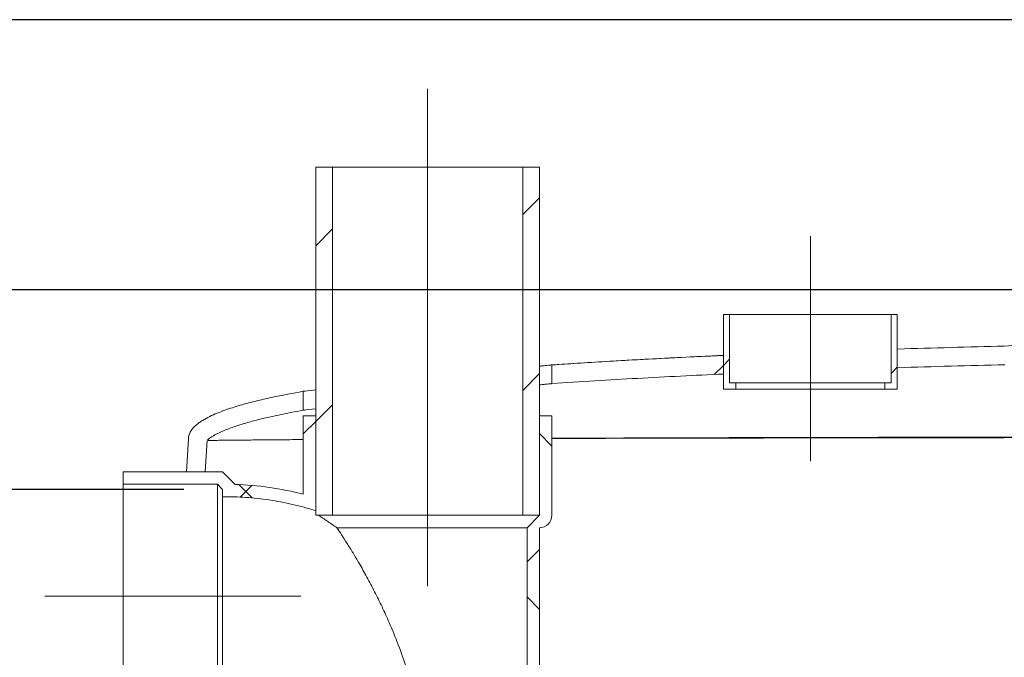
# Model space of a CAD drawing. Units: inches. Extents: x 0.3 to 10.6, y 0.4 to 8.2.
# Drawn here: x 6.7 to 7.7, y 4.3 to 4.9 of the extents above; entities that cross this region are included whole.
import ezdxf

# ---------------------------------------------------------------- set-up
doc = ezdxf.new("R2010")
doc.units = ezdxf.units.IN
doc.header["$MEASUREMENT"] = 0
doc.linetypes.add('CENTERX2', pattern=[0.7999999999999999, 0.5, -0.1, 0.1, -0.1])
for name, color, linetype in [('4_IN', 1, 'Continuous'), ('AG_4_INCH', 7, 'Continuous'), ('FORMAT', 7, 'Continuous'), ('SLD-0', 179, 'Continuous')]:
    doc.layers.add(name, color=color, linetype=linetype)
doc.styles.add('SLDTEXTSTYLE0', font='TXT', dxfattribs={"width": 0.605})
doc.dimstyles.new('SLDDIMSTYLE1', dxfattribs={"dimtxt": 0.08089192708333333, "dimasz": 0.06, "dimexe": 0, "dimexo": 0.0625, "dimgap": 0.02022298177083333, "dimtad": 0, "dimtih": 1, "dimtoh": 1, "dimdec": 0, "dimlfac": 20, "dimrnd": 1e-09, "dimzin": 12, "dimdsep": 46, "dimtxsty": 'SLDTEXTSTYLE0', "dimblk1": 'CLOSED', "dimblk2": 'CLOSED', "dimsah": 1, "dimcen": 0.09, "dimadec": 0, "dimazin": 3, "dimtfac": 1, "dimtofl": 0, "dimtmove": 0, "dimatfit": 3, "dimldrblk": 'CLOSED', "dimfxl": 0, "dimfrac": 2, "dimtolj": 1, "dimtzin": 12, "dimarcsym": 0})
doc.dimstyles.new('SLDDIMSTYLE2', dxfattribs={"dimtxt": 0.08089192708333333, "dimasz": 0.06, "dimexe": 0, "dimexo": 0.0625, "dimgap": 0.02022298177083333, "dimtad": 0, "dimtih": 1, "dimtoh": 1, "dimdec": 0, "dimlfac": 20, "dimrnd": 1e-09, "dimzin": 12, "dimdsep": 46, "dimtxsty": 'SLDTEXTSTYLE0', "dimblk1": 'CLOSED', "dimblk2": 'CLOSED', "dimsah": 1, "dimcen": 0.09, "dimadec": 0, "dimazin": 3, "dimtfac": 1, "dimtmove": 0, "dimatfit": 0, "dimldrblk": 'CLOSED', "dimfxl": 0, "dimfrac": 2, "dimtolj": 1, "dimtzin": 12, "dimarcsym": 0})
pattern_1 = [(45, (0, 0), (-0.2651650429449553, 0.2651650429449554), []), (45, (0.176776695, 0), (-0.2651650429449553, 0.2651650429449554), [])]
pattern_2 = [(45, (0, 0), (-0.08838834764831843, 0.08838834764831845), [])]
pattern_3 = [(45, (0, 0), (-0.08838834764831843, 0.08838834764831845), []), (135, (0, 0), (-0.08838834764831845, -0.08838834764831843), [])]

# ---------------------------------------------------------------- blocks, each defined once
blk = doc.blocks.new('_CLOSED')
at = {"color": 0, "linetype": 'ByBlock', "lineweight": -2}
for p, q in [((-1, 0.166667), (0, 0)), ((-1, 0.166667), (-1, -0.166667)), ((0, 0), (-1, -0.166667)), ((0, 0), (-1, 0))]:
    blk.add_line(p, q, dxfattribs=at)
blk = doc.blocks.new('_D_1')
at = {"layer": '4_IN'}
for p, q in [((6.459397046101275, 4.421615115306743), (6.459397046101275, 4.546615115306743)), ((6.831944163024178, 4.421615115306743), (6.420397046101274, 4.421615115306743)), ((6.831944163024178, 4.20697045436607), (6.420397046101274, 4.20697045436607)), ((6.459397046101275, 4.20697045436607), (6.459397046101275, 4.08197045436607))]:
    blk.add_line(p, q, dxfattribs=at)
at = {"layer": '4_IN', "xscale": 0.06, "yscale": 0.06}
for p, rotation in [((6.459397046101275, 4.421615115306743, 0.3917319679104969), 270.0000000000004), ((6.459397046101275, 4.20697045436607, 0.3917319679104969), 90.0000000000004)]:
    blk.add_blockref('_CLOSED', p, dxfattribs=dict(at, rotation=rotation))
at = {"layer": '4_IN', "char_height": 0.08333333333333333, "attachment_point": 1, "style": 'SLDTEXTSTYLE0'}
for s, insert in [('%%c', (6.369524362651515, 4.359701225367091)), ('4', (6.48754133930933, 4.359701225367091))]:
    blk.add_mtext(s, dxfattribs=dict(at, insert=insert))
blk = doc.blocks.new('_D_5')
at = {"layer": '4_IN'}
for p, q in [((7.679372066452893, 4.622417784836406), (6.137680185302655, 4.622417784836406)), ((6.176680185302656, 4.622417784836406), (6.176680185302656, 4.459586600009758)), ((6.176680185302656, 4.201792784836407), (6.176680185302656, 4.335358205940101)), ((6.731944163024179, 4.201792784836407), (6.137680185302655, 4.201792784836407))]:
    blk.add_line(p, q, dxfattribs=at)
at = {"layer": '4_IN', "xscale": 0.06, "yscale": 0.06}
for p, rotation in [((6.176680185302656, 4.622417784836406, 0.3917319679104969), 90.0000000000004), ((6.176680185302656, 4.201792784836407, 0.3917319679104969), 270.0000000000004)]:
    blk.add_blockref('_CLOSED', p, dxfattribs=dict(at, rotation=rotation))
at = {"layer": '4_IN', "insert": (6.145815987890164, 4.442780515296122), "char_height": 0.08333333333333333, "attachment_point": 1, "style": 'SLDTEXTSTYLE0'}
blk.add_mtext('8', dxfattribs=at)
blk = doc.blocks.new('_D_6')
at = {"layer": 'AG_4_INCH'}
for p, q in [((7.737273622069027, 4.893874477749764), (5.812208148407292, 4.893874477749764)), ((5.851208148407292, 4.893874477749764), (5.851208148407292, 4.646236964550198)), ((5.851208148407292, 3.218917784836358), (5.851208148407292, 4.522008570480542)), ((7.302920349334967, 3.218917784836358), (5.812208148407292, 3.218917784836358))]:
    blk.add_line(p, q, dxfattribs=at)
at = {"layer": 'AG_4_INCH', "xscale": 0.06, "yscale": 0.06}
for p, rotation in [((5.851208148407292, 4.893874477749764, 0.3917319679104969), 90.0000000000004), ((5.851208148407292, 3.218917784836358, 0.3917319679104969), 270.0000000000004)]:
    blk.add_blockref('_CLOSED', p, dxfattribs=dict(at, rotation=rotation))
at = {"layer": 'AG_4_INCH', "insert": (5.78947975358231, 4.629430879836562), "char_height": 0.08333333333333333, "attachment_point": 1, "style": 'SLDTEXTSTYLE0'}
blk.add_mtext('34', dxfattribs=at)

msp = doc.modelspace()

# ---------------------------------------------------------------- hatches: boundary and pattern name
at = {"linetype": 'Continuous', "lineweight": 0}
h = msp.add_hatch(dxfattribs=at)
h.set_pattern_fill('ANSI32', style=0)
h.set_pattern_definition(pattern_1)
edge = h.paths.add_edge_path(flags=0)
edge.add_arc((7.725740023348961, 4.634917784836407), 0.0125, 270, 354.99999999999955, ccw=False)
edge.add_line((7.725740023348961, 4.622417784836406), (7.718372066452893, 4.622417784836406))
edge.add_arc((7.718372066452893, 4.609917784836407), 0.0125, 90, 174.7654274321782)
edge.add_arc((7.656132720880708, 4.615619877675541), 0.05, 271.3446010255649, 354.7654274321742, ccw=False)
edge.add_spline(control_points=[(7.657305998930927, 4.565633645384871), (7.636961507927133, 4.565156119001229), (7.616617779392655, 4.564644587570216), (7.596275110683927, 4.56409488268802), (7.580747489865697, 4.563675291281658), (7.565220451158576, 4.563233446198108), (7.549694163024179, 4.562767139442133)], knot_values=[0.005319128085858196, 0.005319128085858196, 0.005319128085858196, 0.005319128085858196, 0.03633267072167595, 0.03633267072167595, 0.03633267072167595, 0.06000571004859601, 0.06000571004859601, 0.06000571004859601, 0.06000571004859601], weights=[1, 1, 1, 1, 1, 1, 1], degree=3, periodic=0)
edge.add_line((7.549694163024179, 4.562767139442133), (7.549694163024179, 4.544008674309954))
edge.add_spline(control_points=[(7.549694163024179, 4.544008674309954), (7.585707947556365, 4.54509166643174), (7.621725834723419, 4.546043342599225), (7.657745978199761, 4.546888808275869)], knot_values=[0.36245617138735, 0.36245617138735, 0.36245617138735, 0.36245617138735, 0.4182350920184685, 0.4182350920184685, 0.4182350920184685, 0.4182350920184685], weights=[1, 1, 1, 1], degree=3, periodic=0)
edge.add_arc((7.656132720880709, 4.615619877675541), 0.06875, 271.3446010255641, 349.9883379427937)
edge.add_line((7.723835822558288, 4.603667784836406), (7.725740023348961, 4.603667784836406))
edge.add_arc((7.725740023348961, 4.634917784836407), 0.03125, 270.0000000000008, 354.9999999999994)
edge.add_line((7.756871107664328, 4.632194167875542), (7.771326301095153, 4.797417784836407))
edge.add_line((7.771326301095153, 4.797417784836407), (7.752504679141216, 4.797417784836407))
edge.add_line((7.752504679141216, 4.797417784836407), (7.738192457075108, 4.633828338052061))
h = msp.add_hatch(dxfattribs=at)
h.set_pattern_fill('ANSI31', color=256, style=0)
h.set_pattern_definition(pattern_2)
h.paths.add_polyline_path([(6.964694163024179, 4.745542784836406), (6.964694163024179, 4.395542784836406), (6.981544163024178, 4.395542784836406), (6.981544163024178, 4.745542784836406)], flags=0)
h = msp.add_hatch(dxfattribs=at)
h.set_pattern_fill('ANSI31', color=256, style=0)
h.set_pattern_definition(pattern_2)
h.paths.add_polyline_path([(7.189694163024178, 4.395542784836406), (7.189694163024178, 4.745542784836406), (7.172844163024179, 4.745542784836406), (7.172844163024179, 4.395542784836406)], flags=0)
h = msp.add_hatch(dxfattribs=at)
h.set_pattern_fill('ANSI31', style=0)
h.set_pattern_definition(pattern_2)
h.paths.add_polyline_path([(7.374694163024179, 4.522417784836406), (7.387194163024178, 4.522417784836406), (7.387194163024178, 4.528667784836407), (7.380944163024179, 4.528667784836407), (7.380944163024179, 4.597417784836407), (7.374694163024179, 4.597417784836407)], flags=0)
h = msp.add_hatch(dxfattribs=at)
h.set_pattern_fill('ANSI31', style=0)
h.set_pattern_definition(pattern_2)
h.paths.add_polyline_path([(7.537194163024179, 4.522417784836406), (7.549694163024179, 4.522417784836406), (7.549694163024179, 4.597417784836407), (7.543444163024179, 4.597417784836407), (7.543444163024179, 4.528667784836407), (7.537194163024179, 4.528667784836407)], flags=0)
h = msp.add_hatch(dxfattribs=at)
h.set_pattern_fill('ANSI32', style=0)
h.set_pattern_definition(pattern_1)
edge = h.paths.add_edge_path(flags=0)
edge.add_line((7.202194163024179, 4.546770304653471), (7.202194163024179, 4.527976365993393))
edge.add_spline(control_points=[(7.202194163024179, 4.527976365993393), (7.259647609686171, 4.531918780753731), (7.317163156480998, 4.534979647003412), (7.37469416302418, 4.53755344839694)], knot_values=[0.1829300725849368, 0.1829300725849368, 0.1829300725849368, 0.1829300725849368, 0.2720877118665785, 0.2720877118665785, 0.2720877118665785, 0.2720877118665785], weights=[1, 1, 1, 1], degree=3, periodic=0)
edge.add_line((7.37469416302418, 4.53755344839694), (7.374694163024179, 4.556322166299131))
edge.add_spline(control_points=[(7.374694163024179, 4.556322166299131), (7.353252934310464, 4.555364796866921), (7.331814697832471, 4.554336612258551), (7.31038102622465, 4.553222805097663), (7.274303334350344, 4.551348017040201), (7.23823636487711, 4.549234927713954), (7.202194163024179, 4.546770304653471)], knot_values=[0.1489710945127715, 0.1489710945127715, 0.1489710945127715, 0.1489710945127715, 0.1816803057394735, 0.1816803057394735, 0.1816803057394735, 0.236738193798314, 0.236738193798314, 0.236738193798314, 0.236738193798314], weights=[1, 1, 1, 1, 1, 1, 1], degree=3, periodic=0)
h = msp.add_hatch(dxfattribs=at)
h.set_pattern_fill('ANSI32', style=0)
h.set_pattern_definition(pattern_1)
edge = h.paths.add_edge_path(flags=0)
edge.add_line((6.952194163024178, 4.501179120625911), (6.952194163024178, 4.520214851897821))
edge.add_spline(control_points=[(6.952194163024178, 4.520214851897821), (6.943978187158609, 4.518789141853281), (6.935778444762025, 4.517262830347858), (6.927608047517073, 4.515595641871899), (6.916819058668151, 4.513394123715938), (6.90606969429696, 4.510956035242612), (6.895439252145208, 4.508085031545041), (6.888147396044195, 4.506115692402856), (6.880900684166904, 4.503943367634249), (6.873787345114433, 4.501403708291063), (6.868848805627106, 4.499640512714672), (6.863962457823057, 4.49769905703145), (6.859229020720896, 4.495442377145338), (6.85423901633139, 4.493063378059817), (6.849326799281712, 4.490338612671671), (6.845060502019203, 4.486823148531033), (6.843325756721309, 4.485393704094172), (6.841689585908036, 4.483811961938579), (6.840308863359097, 4.482038192537137), (6.838912556562438, 4.480244402558952), (6.837752563130746, 4.478186701319202), (6.837148120459813, 4.475995353739792), (6.836828079384797, 4.474835076233303), (6.836659211084373, 4.473621391990657), (6.836659211084373, 4.472417784836407)], knot_values=[0.3645011883008739, 0.3645011883008739, 0.3645011883008739, 0.3645011883008739, 0.3772091089319476, 0.3772091089319476, 0.3772091089319476, 0.39399135015778, 0.39399135015778, 0.39399135015778, 0.4055034260430939, 0.4055034260430939, 0.4055034260430939, 0.4134966089347137, 0.4134966089347137, 0.4134966089347137, 0.4219533840251371, 0.4219533840251371, 0.4219533840251371, 0.4253740826207968, 0.4253740826207968, 0.4253740826207968, 0.4288644087870312, 0.4288644087870312, 0.4288644087870312, 0.4306869653259013, 0.4306869653259013, 0.4306869653259013, 0.4306869653259013], weights=[1, 1, 1, 1, 1, 1, 1, 1, 1, 1, 1, 1, 1, 1, 1, 1, 1, 1, 1, 1, 1, 1, 1, 1, 1], degree=3, periodic=0)
edge.add_line((6.836659211084373, 4.472417784836407), (6.834633199291889, 4.439292784836407))
edge.add_line((6.834633199291889, 4.439292784836407), (6.853418237174192, 4.439292784836407))
edge.add_spline(control_points=[(6.853418237174192, 4.439292784836407), (6.854060803906052, 4.449798658036056), (6.854703370637911, 4.460304531235705), (6.85534593736977, 4.470810404435354)], knot_values=[0.1855287075423115, 0.1855287075423115, 0.1855287075423115, 0.1855287075423115, 0.2015695777550121, 0.2015695777550121, 0.2015695777550121, 0.2015695777550121], weights=[1, 1, 1, 1], degree=3, periodic=0)
edge.add_spline(control_points=[(6.855345937369769, 4.470810404435354), (6.855433477827949, 4.470909654504586), (6.855523488385827, 4.471006753341348), (6.855615195511144, 4.471102166711622), (6.856639725260853, 4.472168101730598), (6.85783724035687, 4.473064353987569), (6.859057140238315, 4.47389965210918), (6.867419245164542, 4.47962540931584), (6.877273996834593, 4.482963238978435), (6.886926024628558, 4.486053134421875), (6.896534776631863, 4.489129176023281), (6.906320736230678, 4.491657329278925), (6.916151181842743, 4.493927238101508), (6.928092081094168, 4.496684463320995), (6.94012664034908, 4.499043175324724), (6.952194163024178, 4.501179120625911)], knot_values=[0.0003195489438357568, 0.0003195489438357568, 0.0003195489438357568, 0.0003195489438357568, 0.0005209974615332744, 0.0005209974615332744, 0.0005209974615332744, 0.002785884694192604, 0.002785884694192604, 0.002785884694192604, 0.01853989858156855, 0.01853989858156855, 0.01853989858156855, 0.03415968841774321, 0.03415968841774321, 0.03415968841774321, 0.05313232191032669, 0.05313232191032669, 0.05313232191032669, 0.05313232191032669], weights=[1, 1, 1, 1, 1, 1, 1, 1, 1, 1, 1, 1, 1, 1, 1, 1], degree=3, periodic=0)
h = msp.add_hatch(dxfattribs=at)
h.set_pattern_fill('ANSI37', style=0)
h.set_pattern_definition(pattern_3)
edge = h.paths.add_edge_path(flags=0)
edge.add_arc((6.873063369318018, 4.110130560076929), 0.3166693158879433, 75.52931491938435, 88.12144020923922)
edge.add_line((6.883444163024178, 4.426629682898727), (6.883444163024178, 4.426792784836406))
edge.add_line((6.883444163024178, 4.426792784836406), (6.870944163024179, 4.439292784836407))
edge.add_line((6.870944163024179, 4.439292784836407), (6.770944163024179, 4.439292784836407))
edge.add_line((6.770944163024179, 4.439292784836407), (6.770944163024179, 4.426792784836406))
edge.add_line((6.770944163024179, 4.426792784836406), (6.865766493494515, 4.426792784836406))
edge.add_line((6.865766493494515, 4.426792784836406), (6.870944163024179, 4.421615115306743))
edge.add_line((6.870944163024179, 4.421615115306743), (6.870944163024179, 4.414292493415773))
edge.add_spline(control_points=[(6.870944163024179, 4.414292493415773), (6.902545984666004, 4.414512674746766), (6.934559659485968, 4.409690074421272), (6.964694163024179, 4.400169816682855)], knot_values=[0.001395315857141749, 0.001395315857141749, 0.001395315857141749, 0.001395315857141749, 0.04955757802807015, 0.04955757802807015, 0.04955757802807015, 0.04955757802807015], weights=[1, 1, 1, 1], degree=3, periodic=0)
edge.add_line((6.964694163024179, 4.400169816682855), (6.964694163024179, 4.495542784836407))
edge.add_line((6.964694163024179, 4.495542784836407), (6.952194163024179, 4.495542784836407))
edge.add_line((6.952194163024179, 4.495542784836407), (6.952194163024179, 4.416753737792461))
h = msp.add_hatch(dxfattribs=at)
h.set_pattern_fill('ANSI37', style=0)
h.set_pattern_definition(pattern_3)
edge = h.paths.add_edge_path(flags=0)
edge.add_line((7.189477961524179, 4.026792784836406), (7.189477961524179, 4.014292784836407))
edge.add_line((7.189477961524179, 4.014292784836407), (7.202194163024179, 4.014292784836407))
edge.add_line((7.202194163024179, 4.014292784836407), (7.202194163024179, 4.114292784836406))
edge.add_line((7.202194163024179, 4.114292784836406), (7.189694163024178, 4.126792784836407))
edge.add_line((7.189694163024178, 4.126792784836407), (7.189694163024178, 4.383042784836407))
edge.add_arc((7.189694163024178, 4.395542784836406), 0.0125, 270.0000000000008, 360.0000000000008)
edge.add_line((7.202194163024179, 4.395542784836406), (7.202194163024179, 4.495542784836407))
edge.add_line((7.202194163024179, 4.495542784836407), (7.189694163024178, 4.495542784836407))
edge.add_line((7.189694163024178, 4.495542784836407), (7.189694163024178, 4.395542784836406))
edge.add_line((7.189694163024178, 4.395542784836406), (7.177194163024163, 4.383042784836391))
edge.add_line((7.177194163024163, 4.383042784836391), (7.177194163024178, 4.121615115306743))
edge.add_line((7.177194163024178, 4.121615115306743), (7.189694163024178, 4.109115115306743))
edge.add_line((7.189694163024178, 4.109115115306743), (7.189694163024178, 4.026792784836406))
edge.add_line((7.189694163024178, 4.026792784836406), (7.189477961524179, 4.026792784836406))

# ---------------------------------------------------------------- linework, layer by layer
at = {"color": 7, "linetype": 'Continuous', "lineweight": 15}
for p, q in [((6.964694163024179, 4.395542784836406), (6.964694163024179, 4.745542784836406)), ((6.981544163024178, 4.745542784836406), (6.964694163024179, 4.745542784836406)), ((6.981544163024178, 4.395542784836406), (6.981544163024178, 4.745542784836406)), ((7.172844163024179, 4.745542784836406), (6.981544163024178, 4.745542784836406)), ((7.172844163024179, 4.745542784836406), (7.172844163024179, 4.395542784836406)), ((7.189694163024179, 4.745542784836406), (7.172844163024179, 4.745542784836406)), ((7.189694163024179, 4.745542784836406), (7.189694163024179, 4.395542784836406)), ((6.952194163024179, 4.495542784836407), (6.952194163024179, 4.416753737792461)), ((6.964694163024179, 4.495542784836407), (6.952194163024179, 4.495542784836407)), ((6.964694163024179, 4.495542784836407), (6.964694163024179, 4.400169816682855)), ((7.189694163024179, 4.395542784836406), (7.189694163024179, 4.495542784836407)), ((7.202194163024179, 4.495542784836407), (7.189694163024179, 4.495542784836407)), ((7.202194163024179, 4.395542784836406), (7.202194163024179, 4.495542784836407)), ((6.870944163024179, 4.439292784836407), (6.770944163024179, 4.439292784836407)), ((6.770944163024179, 4.439292784836407), (6.770944163024179, 4.426792784836406)), ((6.883444163024179, 4.426792784836406), (6.870944163024179, 4.439292784836407)), ((6.865766493494515, 4.426792784836406), (6.770944163024179, 4.426792784836406)), ((6.770944163024179, 4.426792784836406), (6.770944163024179, 4.201792784836407)), ((6.865766493494515, 4.426792784836406), (6.865766493494515, 4.201792784836407)), ((6.870944163024179, 4.421615115306743), (6.865766493494515, 4.426792784836406)), ((6.870944163024179, 4.421615115306743), (6.870944163024179, 4.414292493415773)), ((6.883444163024179, 4.426792784836406), (6.883444163024179, 4.426629682898728)), ((6.981544163024178, 4.395542784836406), (6.964694163024179, 4.395542784836406)), ((7.172844163024179, 4.395542784836406), (6.981544163024178, 4.395542784836406)), ((7.189694163024179, 4.395542784836406), (7.172844163024179, 4.395542784836406)), ((7.189694163024179, 4.395542784836406), (7.177194163024163, 4.383042784836391)), ((7.177194163024163, 4.383042784836391), (6.986004843316044, 4.383042784836391)), ((7.177194163024163, 4.383042784836391), (7.177194163024178, 4.121615115306743)), ((7.189694163024179, 4.383042784836407), (7.189694163024179, 4.126792784836407))]:
    msp.add_line(p, q, dxfattribs=at)
for centre, radius, start, end in [((6.873063369318019, 4.110130560076929), 0.3166693158879436, 75.5293149193845, 88.12144020923922), ((7.189694163024179, 4.395542784836406), 0.01249999999999929, 270.0000000000008, 0)]:
    msp.add_arc(centre, radius, start, end, dxfattribs=at)
for points, knots in [([(6.870944163024179, 4.414292493415773), (6.870944163024179, 4.41429097496566), (6.870944163024179, 4.414278894539284), (6.870944163024179, 4.41395464726346), (6.87094416302418, 4.412815963589924), (6.870944163024179, 4.410955460115426), (6.870944163024179, 4.408400454219469), (6.87094416302418, 4.40519700494854), (6.870944163024179, 4.401368315052918), (6.870944163024179, 4.396870801309128), (6.870944163024179, 4.391785637372399), (6.87094416302418, 4.38618838697171), (6.870944163024179, 4.380104115362119), (6.87094416302418, 4.373475891202522), (6.870944163024179, 4.366434089342772), (6.870944163024179, 4.359074035075006), (6.87094416302418, 4.351420156358538), (6.870944163024179, 4.343408504718058), (6.87094416302418, 4.335203986312135), (6.87094416302418, 4.326910934950643), (6.870944163024179, 4.318550388854294), (6.870944163024179, 4.310058586675908), (6.87094416302418, 4.301616385353649), (6.870944163024179, 4.293325364018934), (6.87094416302418, 4.285200798266316), (6.870944163024179, 4.277186293963017), (6.870944163024179, 4.269458277954128), (6.870944163024179, 4.262104119037356), (6.870944163024179, 4.255131604319846), (6.870944163024179, 4.248498058351038), (6.870944163024179, 4.242355516004634), (6.87094416302418, 4.236767297321588), (6.870944163024179, 4.231732806277252), (6.87094416302418, 4.227228045298075), (6.870944163024179, 4.223363203421743), (6.87094416302418, 4.220171681158342), (6.870944163024179, 4.217639775448531), (6.87094416302418, 4.215782914011802), (6.870944163024179, 4.214539381808675), (6.870944163024179, 4.214379181253614), (6.870944163024179, 4.214295724256748)], [0, 0, 0, 0, 0.003791280917681663, 0.03016252535151443, 0.05671686991549115, 0.0838487021608949, 0.1111800813616325, 0.1375513257882982, 0.1641056703555528, 0.1912375026995966, 0.2185688820662318, 0.2449401236377316, 0.2714944654697022, 0.298626295786858, 0.3259576735331909, 0.3523288924542214, 0.3788832119831073, 0.4060150220521972, 0.4333463807129695, 0.4597175136489155, 0.4862717478593263, 0.5134034768060101, 0.5407347567489814, 0.56710565612512, 0.5936596574936801, 0.6207911588541216, 0.6481222142765994, 0.6744926388028458, 0.7010461639140894, 0.7281771836892376, 0.75550775480906, 0.7818782132928742, 0.808431774631683, 0.8355628225761317, 0.8628934114597182, 0.8892638673016086, 0.9158174007903637, 0.9429483222278028, 0.9702787440950917, 1, 1, 1, 1]), ([(6.870944163024179, 4.414292493415773), (6.87484739048423, 4.414276306037524), (6.882659643851215, 4.414243907233838), (6.894385076026389, 4.413622075112574), (6.906107749275783, 4.412577776161725), (6.917870806931658, 4.41105909841895), (6.929644758112433, 4.409073001938828), (6.941418814475283, 4.406595406509833), (6.953126795979875, 4.403678764273532), (6.960836345510015, 4.401340081222724), (6.964694163024179, 4.400169816682855)], [0, 0, 0, 0, 0.1229999728169524, 0.2461826684744932, 0.3699192976578014, 0.493841958225382, 0.6198856437907694, 0.7461259810653992, 0.8729627933761601, 1, 1, 1, 1]), ([(6.986004843316044, 4.383042784836407), (6.984370498739278, 4.384161352902654), (6.981092577033726, 4.386404807921633), (6.976385136122197, 4.389630394904438), (6.971840416775797, 4.392745039523945), (6.969123011201707, 4.39460684822403), (6.967756963568912, 4.395542784836406)], [0, 0, 0, 0, 0.2454541934241032, 0.4922949785382722, 0.7447752189300222, 0.9999999999999999, 0.9999999999999999, 0.9999999999999999, 0.9999999999999999]), ([(6.986004843316044, 4.383042784836391), (6.987510246738931, 4.380776138554109), (6.99066386265607, 4.376027822132308), (6.996183396699699, 4.367413018430271), (7.002138313422004, 4.357792470920177), (7.008857947894714, 4.346500900072472), (7.016180567695487, 4.333517962652824), (7.023957882065706, 4.318816757175147), (7.031467516510316, 4.303596614598383), (7.039570957247101, 4.285816892302822), (7.047918655613143, 4.265348541416199), (7.056098756834168, 4.2421208086959), (7.062799736097042, 4.219405061758183), (7.068083180638025, 4.197342197939747), (7.072410947418884, 4.174291933653873), (7.075189233789985, 4.152728400941142), (7.076525642792758, 4.135042347863945), (7.076930676374403, 4.125822266193475), (7.07703959023235, 4.122102411538531), (7.077053857809309, 4.121615115306742)], [0, 0, 0, 0, 0.04178797327854199, 0.08754013420768546, 0.1334713151633736, 0.1793225028857133, 0.2383968435177655, 0.2976643308266116, 0.35702704033564, 0.4162316150647985, 0.4999469384827137, 0.5837786474421248, 0.667535695888082, 0.741070682108779, 0.8146060316632325, 0.9061009290193242, 0.9621325299227993, 0.9950394095501878, 1, 1, 1, 1])]:
    msp.add_open_spline(points, degree=3, knots=knots, dxfattribs=at)
at = {"layer": 'FORMAT', "linetype": 'CENTERX2', "lineweight": 0}
for p, q in [((7.077194163024177, 4.824282942316722), (7.07719416302418, 4.316802627356092)), ((7.46219416302418, 4.449927627356092), (7.46219416302418, 4.676157942316721)), ((6.692204005543865, 4.314292784836407), (6.949684320504494, 4.314292784836407))]:
    msp.add_line(p, q, dxfattribs=at)
at = {"layer": 'SLD-0', "linetype": 'Continuous', "lineweight": 15}
for p, q in [((7.37469416302418, 4.522417784836406), (7.37469416302418, 4.597417784836407)), ((7.380944163024179, 4.597417784836407), (7.37469416302418, 4.597417784836407)), ((7.380944163024179, 4.597417784836407), (7.380944163024179, 4.528667784836407)), ((7.543444163024179, 4.597417784836407), (7.380944163024179, 4.597417784836407)), ((7.543444163024179, 4.528667784836407), (7.543444163024179, 4.597417784836407)), ((7.549694163024179, 4.597417784836407), (7.543444163024179, 4.597417784836407)), ((7.549694163024179, 4.597417784836407), (7.549694163024179, 4.522417784836406)), ((7.37469416302418, 4.556322166299131), (7.37469416302418, 4.53755344839694)), ((7.549694163024179, 4.544008674309954), (7.549694163024179, 4.562767139442133)), ((7.202194163024179, 4.527976365993393), (7.202194163024179, 4.546770304653471)), ((7.387194163024178, 4.528667784836407), (7.380944163024179, 4.528667784836407)), ((7.387194163024178, 4.522417784836406), (7.387194163024178, 4.528667784836407)), ((7.537194163024179, 4.528667784836407), (7.387194163024178, 4.528667784836407)), ((7.537194163024179, 4.528667784836407), (7.537194163024179, 4.522417784836406)), ((7.543444163024179, 4.528667784836407), (7.537194163024179, 4.528667784836407)), ((6.952194163024178, 4.520214851897821), (6.952194163024179, 4.501179120625911)), ((7.387194163024178, 4.522417784836406), (7.37469416302418, 4.522417784836406)), ((7.537194163024179, 4.522417784836406), (7.387194163024178, 4.522417784836406)), ((7.549694163024179, 4.522417784836406), (7.537194163024179, 4.522417784836406)), ((6.834633199291889, 4.439292784836407), (6.836659211084373, 4.472417784836407)), ((6.853418237174192, 4.439292784836407), (6.85534593736977, 4.470810404435354)), ((6.834633199291889, 4.439292784836407), (6.853418237174192, 4.439292784836407))]:
    msp.add_line(p, q, dxfattribs=at)
at = {"layer": 'SLD-0', "linetype": 'Continuous', "lineweight": 15, "flags": 128}
for points in [[(6.964694163024179, 4.521590156010199), (6.964532772485787, 4.521572388656462), (6.960344400466208, 4.521111392286083), (6.956254773007447, 4.520661428754456), (6.954136065760452, 4.520428394333704), (6.952988603892937, 4.520302208965915), (6.952340779687082, 4.520230973986159), (6.952194163024217, 4.52021485189783), (6.952194163024178, 4.520214851897821), (6.952194163024178, 4.520214851897821)], [(6.964694163024179, 4.502575389266623), (6.961147044805975, 4.502179135479536), (6.957608554639742, 4.50178386131413), (6.954923878169255, 4.501483992221637), (6.953739302201121, 4.501351688995561), (6.952886187337611, 4.501256409249347), (6.952367783624885, 4.501198511871003), (6.952194163024214, 4.50117912062592), (6.952194163024179, 4.501179120625911), (6.952194163024179, 4.501179120625911)]]:
    msp.add_lwpolyline(points, dxfattribs=at)
at = {"layer": 'SLD-0', "linetype": 'Continuous', "lineweight": 15}
msp.add_arc((7.656132720880709, 4.615619877675541), 0.05000000000009346, 271.3446010255611, 354.7654274321748, dxfattribs=at)
for points, knots in [([(7.37469416302418, 4.556276315573288), (7.366394310281787, 4.555904563888699), (7.346697821219164, 4.555022355105391), (7.316241612545411, 4.553506811825864), (7.28392914776135, 4.551785027135555), (7.253437429037184, 4.550018281004811), (7.225757872999934, 4.548312646191008), (7.208240025497085, 4.547107091212508), (7.200292192423221, 4.546560131905497)], [0, 0, 0, 0, 0.1426889141266174, 0.3386169277555578, 0.523716865727226, 0.6984272532218962, 0.8631766916209551, 1, 1, 1, 1]), ([(7.37469416302418, 4.556322166299131), (7.345928890579386, 4.555037771971009), (7.317167127575926, 4.553626449221792), (7.259662996353752, 4.550474378621288), (7.230921393751879, 4.548734718359498), (7.202194163024179, 4.546770304653471)], [0, 0, 0, 0, 0.5, 0.5, 1, 1, 1, 1]), ([(7.202194163024179, 4.546770304653471), (7.20219239569295, 4.546770129805557), (7.202180016233311, 4.546768905064735), (7.201906367634753, 4.54674182967999), (7.201114664721242, 4.546663451140056), (7.199717637239935, 4.546525043319894), (7.197840154846432, 4.546338809319396), (7.195482142951275, 4.546104441944272), (7.193194854622727, 4.545876720429884), (7.191312116633891, 4.54568926828151), (7.189781568445504, 4.545536149815387), (7.189694163024179, 4.545527405638532)], [0, 0, 0, 0, 0.02555542308814662, 0.1790056801410641, 0.3078031163313216, 0.4111950271180309, 0.640015731738772, 0.7320059358673555, 0.8251916907242974, 0.990017175519654, 1, 1, 1, 1]), ([(7.37469416302418, 4.53755344839694), (7.345926969634492, 4.536266472088283), (7.317166854810887, 4.534852195599893), (7.259665049957315, 4.531692293093425), (7.230923300321633, 4.529947739018228), (7.20219416302418, 4.527976365993393)], [0, 0, 0, 0, 0.5, 0.5, 1, 1, 1, 1]), ([(7.202194163024179, 4.527976365993393), (7.20215455789891, 4.527972429705534), (7.202075215369902, 4.52796454398288), (7.201431719533243, 4.527900564144147), (7.200396478390581, 4.527797557976761), (7.198734788964978, 4.527632072501693), (7.1961990412173, 4.527379074518917), (7.193124022868031, 4.527071787684402), (7.19065248989604, 4.526823686091393), (7.189694163024179, 4.526727485706358)], [0, 0, 0, 0, 0.1276221331351955, 0.2556705156610024, 0.3850279901039694, 0.5148291214436427, 0.6982845278064921, 0.8830110510616802, 1, 1, 1, 1]), ([(6.952194163024178, 4.520214851897821), (6.941497228310779, 4.518358623554869), (6.930825297352215, 4.516334153561052), (6.914904518155163, 4.512898764696567), (6.909613254602395, 4.511686549329173), (6.899072886953852, 4.509081544861231), (6.893820949491423, 4.507688775141059), (6.883397350754366, 4.504650031263932), (6.878222442473196, 4.503005792635081), (6.870557765024116, 4.500239377047706), (6.868023091666352, 4.499267860858238), (6.863008127946555, 4.497192018327672), (6.860524152761178, 4.496086610936124), (6.855649976019571, 4.493693172682341), (6.853265588344885, 4.492409822740566), (6.84981199133237, 4.490282632615754), (6.848681541205454, 4.489539461681012), (6.846475459977559, 4.487963006829383), (6.845395776823502, 4.487126635514755), (6.843332232472329, 4.485344983750343), (6.842351487771195, 4.484403485694632), (6.840533158299152, 4.482378326466161), (6.839692436552363, 4.48128715570556), (6.83827774374795, 4.478986743652598), (6.837695466988401, 4.477771119203055), (6.837081855394173, 4.475811790733855), (6.836923131297603, 4.475138906023434), (6.83671267360446, 4.473789072883966), (6.836659211084373, 4.473107081945285), (6.836659211084373, 4.472417784836407)], [0, 0, 0, 0, 0.2500000000000045, 0.2500000000000045, 0.3750000000000066, 0.3750000000000066, 0.5000000000000088, 0.5000000000000088, 0.6250000000000109, 0.6250000000000109, 0.6875000000000093, 0.6875000000000093, 0.7500000000000078, 0.7500000000000078, 0.8125000000000063, 0.8125000000000063, 0.8437500000000056, 0.8437500000000056, 0.8750000000000048, 0.8750000000000048, 0.906250000000004, 0.906250000000004, 0.9375000000000032, 0.9375000000000032, 0.9687500000000024, 0.9687500000000024, 0.9843750000000012, 0.9843750000000012, 1, 1, 1, 1]), ([(6.952194163024179, 4.501179120625911), (6.943795571528296, 4.499692574254696), (6.935418322047615, 4.498095361312633), (6.918726521340646, 4.494575820824907), (6.910407416768101, 4.492656386749344), (6.898040880968745, 4.48938310121997), (6.893936691607943, 4.488225238020273), (6.885779477522136, 4.485719611336887), (6.881728151616938, 4.484373846240354), (6.875750031233647, 4.482146175611977), (6.873772849634694, 4.48136801824977), (6.86986052648228, 4.479715302416816), (6.867925074537401, 4.478841455697838), (6.86411642837298, 4.476951000432023), (6.862241656005999, 4.475938010700554), (6.859514519811928, 4.474223563198054), (6.858616340546417, 4.473616693402028), (6.857329002071018, 4.472638396536441), (6.85690938351766, 4.472300616105195), (6.856098937888132, 4.471589631045963), (6.855704230697149, 4.47121662389419), (6.855345937369769, 4.470810404435354)], [0, 0, 0, 0, 0.2499999999999988, 0.2499999999999988, 0.4999999999999977, 0.4999999999999977, 0.6249999999999969, 0.6249999999999969, 0.7499999999999961, 0.7499999999999961, 0.812499999999996, 0.812499999999996, 0.8749999999999959, 0.8749999999999959, 0.9374999999999959, 0.9374999999999959, 0.9687499999999953, 0.9687499999999953, 0.9843749999999977, 0.9843749999999977, 1, 1, 1, 1]), ([(6.952194163024179, 4.471706837799005), (6.95094871872895, 4.471697905241207), (6.948259940261786, 4.471678620822662), (6.938109164572284, 4.471603908278321), (6.926038184544876, 4.471509320961843), (6.912883520244483, 4.471398016262688), (6.90355507544939, 4.471315077789128), (6.894845521913378, 4.471233788211314), (6.886809177064317, 4.471155163730764), (6.879547598150862, 4.471080922242029), (6.872196623154815, 4.471003108494324), (6.86526403331959, 4.470926251510142), (6.85979957720874, 4.470863333479145), (6.856874046108528, 4.470828649404845), (6.856478188909672, 4.470823921080423), (6.856453067894383, 4.470823621021941)], [0, 0, 0, 0, 0.02417923755110895, 0.05220033808738414, 0.2010743031379088, 0.2758490917577425, 0.3507304552626593, 0.4268982610128639, 0.5032034696476766, 0.579962166036718, 0.6568900301677414, 0.7676162561294319, 0.8789520510411869, 0.9923183224021931, 1, 1, 1, 1]), ([(9.547803985018426, 4.472680574680406), (9.546922671285422, 4.472685335108569), (9.53475204855127, 4.472751074893453), (9.510063337651191, 4.472866898355486), (9.473440437786577, 4.473029159973229), (9.434899278911638, 4.473182003047318), (9.392963969952438, 4.473333053123065), (9.347464004330021, 4.473482342335162), (9.298322087267522, 4.473624037330945), (9.247254935429236, 4.473754899190079), (9.194373338982071, 4.473875102038396), (9.14012168675504, 4.473984642377925), (9.084632643108359, 4.474084222322353), (9.028034469212729, 4.474174508274102), (8.970106953289337, 4.474256391936746), (8.908210166382839, 4.474333888581307), (8.84233598660321, 4.474404736186673), (8.77251872452096, 4.474467347461109), (8.70161984914117, 4.474519601363403), (8.629819247347958, 4.474561887928354), (8.55729659980788, 4.474594555632558), (8.484231603016012, 4.474617822395863), (8.410803933060578, 4.47463180191671), (8.337194115962289, 4.474636498710495), (8.263584298939682, 4.474631812123572), (8.190156629233098, 4.474617842721037), (8.117091632797758, 4.474594586064844), (8.044568985976742, 4.474561928471124), (7.97276838436298, 4.474519652120865), (7.901869512008018, 4.474467408359515), (7.832052243452084, 4.474404807987886), (7.765820106799062, 4.474333583858977), (7.703225365139589, 4.47425513606985), (7.644280827687245, 4.474171552562588), (7.586718306283063, 4.47407924642731), (7.530647902437791, 4.473977887470817), (7.476493776404949, 4.473867621345101), (7.424339705519264, 4.473748195780832), (7.37426768757406, 4.47361917103911), (7.326050118203276, 4.473479780928866), (7.281158771655612, 4.4733319935217), (7.23993557543383, 4.473184640490096), (7.214500816200689, 4.473081338202965), (7.202194163024179, 4.473031355208889)], [0, 0, 0, 0, 0.00133694930915546, 0.01846278464418846, 0.03608967316817242, 0.05420984085891328, 0.0728141486884889, 0.0942124458770891, 0.1161892030230602, 0.1387196281253967, 0.1617771869990985, 0.1853339566976319, 0.2089279460832524, 0.2329472180185328, 0.2573629240705982, 0.282145818404858, 0.3107144132388998, 0.3396656106479773, 0.3689462651589166, 0.3985023563872126, 0.428279262989211, 0.4582220132627528, 0.4882755203384042, 0.518384808987145, 0.5484940976193292, 0.578547604645563, 0.6084903548364543, 0.6382672613212671, 0.6678233523955459, 0.697104006712236, 0.7260552038821664, 0.7546237984260035, 0.7798539563941168, 0.8047028984948216, 0.8291397641535702, 0.8531341265672896, 0.8766561886280718, 0.8992705083451132, 0.9213749425403901, 0.9429444183167305, 0.9639554963618218, 0.982559803254732, 1, 1, 1, 1]), ([(9.547803985018426, 4.472567014357952), (9.54571013328042, 4.472574662410763), (9.532089549669388, 4.472624413279406), (9.50537343744533, 4.472709623143733), (9.467732923320414, 4.47282194832348), (9.42857886960026, 4.472926988220019), (9.388628152564223, 4.473025872344921), (9.347928401529664, 4.473118035896086), (9.306553923551425, 4.473202740725369), (9.26213413642055, 4.473285560697393), (9.214633013811056, 4.47336575407158), (9.16402282599813, 4.473442629583752), (9.112854326500793, 4.473512699435208), (9.061184254779835, 4.473576645255724), (9.00905505556736, 4.473634846252477), (8.956343522928497, 4.473687933513151), (8.903082687801621, 4.473736139714304), (8.849302939197404, 4.473779331560491), (8.786205079307814, 4.473823707871278), (8.713697197650124, 4.473866154070726), (8.634076726171372, 4.473902635430834), (8.556591602002085, 4.473929368571856), (8.481250433141904, 4.47394753472652), (8.405746420680396, 4.473958163708286), (8.329993004126928, 4.473961243050222), (8.254108177297596, 4.473956728693659), (8.178483667419657, 4.473944615248732), (8.10330488147523, 4.473924996252263), (8.027338817929746, 4.473897264526617), (7.950311696218844, 4.473860555192612), (7.872215707211069, 4.47381375457999), (7.7944109262827, 4.473756421926987), (7.72118956149273, 4.473691708305732), (7.652647304338312, 4.47362179151708), (7.588675292314868, 4.473547731924834), (7.525192202207916, 4.473464427636411), (7.469087955691258, 4.473380746634178), (7.420289511718825, 4.473299547429123), (7.378613462069258, 4.473223647574533), (7.337307519470307, 4.473141036587212), (7.296416214455211, 4.473051281426804), (7.256096728548524, 4.472953431801322), (7.224633644899535, 4.472872151243421), (7.206956035275412, 4.472820177723513), (7.202194163024179, 4.472806177456084)], [0, 0, 0, 0, 0.003173088966219029, 0.020641062012721, 0.03898870892772897, 0.05734264594965412, 0.07569211645199564, 0.0942093527874197, 0.1127308268081593, 0.1312492209590749, 0.1531656020039807, 0.1750866823258689, 0.1970041822768986, 0.219055653488479, 0.2411105574047959, 0.2631626013464732, 0.2855568155359567, 0.3079539187777808, 0.330348587507966, 0.3640752941261463, 0.3978023597915931, 0.4286265307777743, 0.4594507990926114, 0.4903579540125125, 0.5212650915279917, 0.5523391690826999, 0.5834132543018531, 0.6140694313266701, 0.6447255012650592, 0.6769612302630438, 0.7091966450154412, 0.7415465329755723, 0.7738958512356459, 0.8009868320373713, 0.82807746225177, 0.8552679193304871, 0.8824577512879632, 0.9008455762888742, 0.9192360211442256, 0.9376229993999423, 0.9561391335918307, 0.9746591705163147, 0.9931738625692411, 1, 1, 1, 1])]:
    msp.add_open_spline(points, degree=3, knots=knots, dxfattribs=at)
for points in [[(7.657305998930927, 4.565633645384871), (7.621432258296123, 4.564791616079255), (7.585560629700171, 4.563844330305733), (7.549694163024179, 4.562767139442133)], [(7.657745978199761, 4.546888808275869), (7.621725120709692, 4.546043325839878), (7.585707586868138, 4.545091655585268), (7.549694163024179, 4.544008674309954)]]:
    msp.add_open_spline(points, degree=3, dxfattribs=at)

# ---------------------------------------------------------------- dimensions: what is measured, and where the dimension line sits
at = {"layer": '4_IN'}
dim = msp.add_linear_dim(base=(6.176680185302655, 4.622417784836406), p1=(6.770944163024179, 4.201792784836407), p2=(7.718372066452893, 4.622417784836406), angle=90.0000000000002, dimstyle='SLDDIMSTYLE1', dxfattribs=at)
dim.commit()
dim.dimension.update_dxf_attribs({"geometry": '_D_5', "text_midpoint": (6.176680185302655, 4.397472402974926), "dimtype": 160})
dim = msp.add_linear_dim(base=(6.459397046101274, 4.20697045436607), p1=(6.870944163024179, 4.421615115306743), p2=(6.870944163024179, 4.20697045436607), angle=90.0000000000002, text='%%c<>', dimstyle='SLDDIMSTYLE2', dxfattribs=at)
dim.commit()
dim.dimension.update_dxf_attribs({"geometry": '_D_1', "text_midpoint": (6.459397046101274, 4.31964002493312), "dimtype": 160})
at = {"layer": 'AG_4_INCH'}
dim = msp.add_linear_dim(base=(5.851208148407292, 3.218917784836358), p1=(7.776273622069027, 4.893874477749764), p2=(7.341920349334967, 3.218917784836358), angle=90.0000000000002, dimstyle='SLDDIMSTYLE1', dxfattribs=at)
dim.commit()
dim.dimension.update_dxf_attribs({"geometry": '_D_6', "text_midpoint": (5.851208148407292, 4.584122767515367), "dimtype": 160})

doc.saveas('drawing.dxf')
